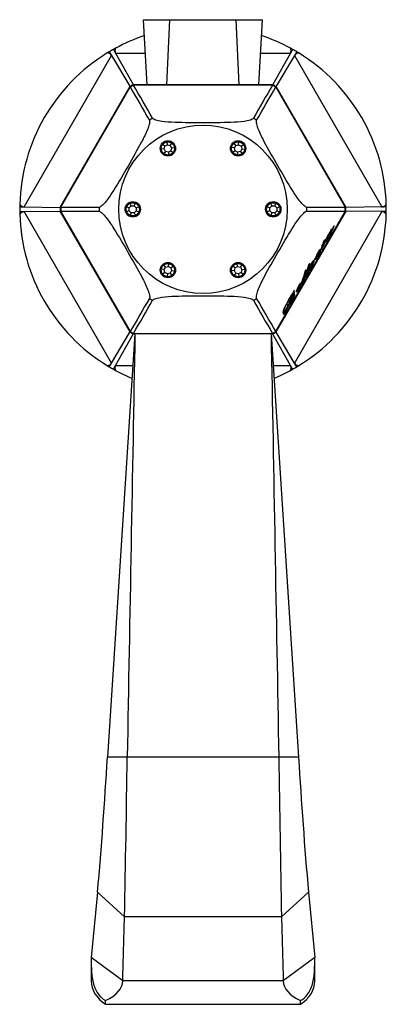
# Model space of a CAD drawing. Units: millimetres. Extents: x -534 to -9, y -10 to 358.
# Drawn here: x -424 to -372, y 11 to 152 of the extents above; entities that cross this region are included whole.
import ezdxf

# ---------------------------------------------------------------- set-up
doc = ezdxf.new("R2010")
doc.units = ezdxf.units.MM
for name, color, linetype in [('146004', 7, 'Continuous'), ('146011', 7, 'Continuous'), ('146013', 7, 'Continuous'), ('182009', 7, 'Continuous'), ('835001', 7, 'Continuous'), ('990332', 7, 'Continuous'), ('Default', 7, 'Continuous')]:
    doc.layers.add(name, color=color, linetype=linetype)

# ---------------------------------------------------------------- blocks, each defined once
blk = doc.blocks.new('SE2')
at = {"layer": '146004', "color": 7, "linetype": 'Continuous'}
for p, q in [((-407.92, 106.55), (-411.85, 45.93)), ((-388.42, 106.55), (-407.92, 106.55)), ((-388.42, 106.55), (-384.49, 45.93)), ((-409.02, 45.93), (-411.85, 45.93)), ((-387.32, 45.93), (-409.02, 45.93)), ((-384.49, 45.93), (-387.32, 45.93)), ((-413.26, 26.61), (-414.17, 17.24)), ((-409.42, 23.1), (-413.26, 26.61)), ((-383.08, 26.61), (-386.93, 23.1)), ((-383.08, 26.61), (-382.17, 17.24)), ((-386.93, 23.1), (-409.42, 23.1)), ((-409.67, 13.9), (-414.17, 17.24)), ((-414.17, 17.24), (-414.17, 13.9)), ((-382.17, 17.24), (-386.67, 13.9)), ((-382.17, 13.9), (-382.17, 17.24)), ((-386.67, 13.9), (-409.67, 13.9)), ((-412.14, 10.55), (-412.14, 11.08)), ((-412.14, 10.55), (-384.2, 10.55)), ((-384.2, 10.55), (-384.2, 11.08))]:
    blk.add_line(p, q, dxfattribs=at)
for centre, radius, start, end in [((-1108.41, 87.13), 697.77, 355.02444, 356.61527), ((-3649.69, 90.65), 3240.98, 358.80585, 359.20947), ((2853.35, 90.65), 3240.98, 180.79053, 181.19415), ((312.07, 87.13), 697.77, 183.38473, 184.97556), ((-3397.34, 100.98), 2988.94, 358.33039, 358.50693), ((2601, 100.98), 2988.94, 181.49307, 181.66961)]:
    blk.add_arc(centre, radius, start, end, dxfattribs=at)
for centre, major_axis, ratio, start_param, end_param in [((-408.17, 13.9), (6, 0), 0.743145, 3.141593, 3.989655), ((-418.16, 13.91), (8.49, 0), 0.473147, 5.500564, 6.281352), ((-378.19, 13.91), (-8.49, 0), 0.473147, 0.001834, 0.782621), ((-388.17, 13.9), (-6, 0), 0.743145, 2.293531, 3.141593)]:
    blk.add_ellipse(centre, major_axis=major_axis, ratio=ratio, start_param=start_param, end_param=end_param, dxfattribs=at)
for points, knots in [([(-407.92, 106.55), (-408.1, 96.45), (-408.29, 86.35), (-408.65, 66.14), (-408.85, 56.04), (-409.02, 45.93)], [0, 0, 0, 0, 0.5, 0.5, 1, 1, 1, 1]), ([(-388.42, 106.55), (-388.24, 96.45), (-388.05, 86.35), (-387.69, 66.14), (-387.49, 56.04), (-387.32, 45.93)], [0, 0, 0, 0, 0.5, 0.5, 1, 1, 1, 1]), ([(-414.17, 17.24), (-414.17, 17.03), (-414.17, 16.8), (-414.17, 16.29), (-414.17, 16.02), (-414.15, 15.45), (-414.13, 15.15), (-414.07, 14.53), (-414.03, 14.23), (-413.9, 13.62), (-413.82, 13.32), (-413.66, 12.9), (-413.6, 12.76), (-413.47, 12.5), (-413.39, 12.37), (-413.16, 12), (-412.99, 11.78), (-412.69, 11.48), (-412.58, 11.39), (-412.37, 11.22), (-412.26, 11.14), (-412.14, 11.08)], [0, 0, 0, 0, 0.125, 0.125, 0.25, 0.25, 0.375, 0.375, 0.5, 0.5, 0.625, 0.625, 0.6875, 0.6875, 0.75, 0.75, 0.875, 0.875, 0.9375, 0.9375, 1, 1, 1, 1]), ([(-384.2, 11.08), (-383.97, 11.21), (-383.75, 11.38), (-383.36, 11.78), (-383.18, 12), (-382.87, 12.49), (-382.74, 12.76), (-382.53, 13.32), (-382.44, 13.61), (-382.31, 14.22), (-382.27, 14.53), (-382.21, 15.14), (-382.19, 15.44), (-382.18, 16.02), (-382.17, 16.29), (-382.17, 16.8), (-382.17, 17.03), (-382.17, 17.24)], [0, 0, 0, 0, 0.125, 0.125, 0.25, 0.25, 0.375, 0.375, 0.5, 0.5, 0.625, 0.625, 0.75, 0.75, 0.875, 0.875, 1, 1, 1, 1])]:
    blk.add_open_spline(points, degree=3, knots=knots, dxfattribs=at)
at = {"layer": '146011', "color": 7, "linetype": 'Continuous'}
for p, q in [((-406.67, 151.55), (-402.92, 151.55)), ((-406.15, 142.24), (-406.67, 151.55)), ((-403.36, 142.24), (-402.92, 151.55)), ((-402.92, 151.55), (-393.42, 151.55)), ((-393.42, 151.55), (-389.67, 151.55)), ((-392.98, 142.24), (-393.42, 151.55)), ((-390.19, 142.24), (-389.67, 151.55))]:
    blk.add_line(p, q, dxfattribs=at)
at = {"layer": '146013', "color": 7, "linetype": 'Continuous'}
for p, q in [((-401.47, 106.56), (-401.47, 106.55)), ((-394.87, 106.55), (-394.87, 106.56))]:
    blk.add_line(p, q, dxfattribs=at)
at = {"layer": '182009', "color": 7, "linetype": 'Continuous'}
for p, q in [((-411.59, 146.97), (-411.26, 146.42)), ((-411, 147.3), (-410.69, 146.75)), ((-410.69, 146.75), (-408.18, 142.27)), ((-410.69, 146.75), (-406.4, 146.75)), ((-389.94, 146.75), (-385.65, 146.75)), ((-385.65, 146.75), (-388.16, 142.27)), ((-385.34, 147.3), (-385.65, 146.75)), ((-384.75, 146.97), (-385.08, 146.42)), ((-423.79, 124.73), (-411.26, 146.42)), ((-411.26, 146.42), (-408.64, 142.01)), ((-385.08, 146.42), (-387.7, 142.01)), ((-385.08, 146.42), (-372.56, 124.73)), ((-418.62, 124.67), (-408.62, 141.98)), ((-408.62, 141.98), (-418.62, 124.67)), ((-408.59, 141.93), (-418.56, 124.67)), ((-408.17, 142.24), (-408.62, 141.98)), ((-408.62, 141.98), (-408.62, 141.98)), ((-408.62, 141.98), (-408.59, 141.93)), ((-408.59, 141.92), (-408.59, 141.93)), ((-408.17, 142.24), (-408.17, 142.24)), ((-408.17, 142.24), (-388.18, 142.24)), ((-408.17, 142.24), (-408.13, 142.19)), ((-388.18, 142.24), (-408.16, 142.24)), ((-408.13, 142.19), (-408.13, 142.18)), ((-388.21, 142.19), (-408.13, 142.19)), ((-388.18, 142.24), (-388.21, 142.19)), ((-388.21, 142.18), (-388.21, 142.19)), ((-388.18, 142.24), (-388.17, 142.24)), ((-387.72, 141.98), (-388.17, 142.24)), ((-387.72, 141.98), (-387.75, 141.93)), ((-387.75, 141.93), (-387.75, 141.92)), ((-377.78, 124.67), (-387.75, 141.93)), ((-387.72, 141.98), (-387.72, 141.98)), ((-387.72, 141.98), (-377.72, 124.67)), ((-405.85, 137.16), (-405.85, 137.16)), ((-405.38, 137.43), (-405.38, 137.43)), ((-390.96, 137.43), (-390.96, 137.43)), ((-390.49, 137.16), (-390.49, 137.16)), ((-424.42, 124.74), (-423.79, 124.73)), ((-423.79, 124.73), (-418.65, 124.67)), ((-423.79, 124.07), (-418.65, 124.14)), ((-418.62, 124.67), (-418.62, 124.67)), ((-418.56, 124.67), (-418.62, 124.67)), ((-418.62, 124.67), (-418.62, 124.14)), ((-418.62, 124.14), (-418.62, 124.14)), ((-408.62, 106.83), (-418.62, 124.14)), ((-418.56, 124.14), (-418.62, 124.14)), ((-418.62, 124.14), (-408.62, 106.83)), ((-418.56, 124.67), (-418.55, 124.67)), ((-418.55, 124.14), (-418.56, 124.14)), ((-418.56, 124.14), (-408.59, 106.88)), ((-413.06, 124.67), (-413.06, 124.67)), ((-413.06, 124.12), (-413.06, 124.12)), ((-387.75, 106.88), (-377.78, 124.14)), ((-377.72, 124.14), (-387.72, 106.83)), ((-387.72, 106.83), (-377.72, 124.14)), ((-383.28, 124.67), (-383.28, 124.67)), ((-383.28, 124.13), (-383.28, 124.13)), ((-377.79, 124.67), (-377.78, 124.67)), ((-377.78, 124.14), (-377.79, 124.14)), ((-377.72, 124.67), (-377.78, 124.67)), ((-377.72, 124.14), (-377.78, 124.14)), ((-377.72, 124.67), (-377.72, 124.67)), ((-377.72, 124.14), (-377.72, 124.14)), ((-372.56, 124.73), (-377.69, 124.67)), ((-372.56, 124.07), (-377.69, 124.14)), ((-371.92, 124.74), (-372.56, 124.73)), ((-424.42, 124.07), (-423.79, 124.07)), ((-411.26, 102.38), (-423.79, 124.07)), ((-372.56, 124.07), (-385.08, 102.38)), ((-371.92, 124.07), (-372.56, 124.07)), ((-379.91, 121.21), (-379.87, 121.36)), ((-379.87, 121.36), (-379.73, 121.61)), ((-379.43, 122.03), (-379.41, 122.05)), ((-380.93, 119.69), (-380.79, 119.92)), ((-380.61, 120.06), (-380.91, 119.54)), ((-380.9, 119.58), (-380.61, 120.09)), ((-380.79, 119.92), (-380.9, 119.58)), ((-380.61, 120.06), (-380.62, 120.07)), ((-380.61, 120.09), (-380.61, 120.06)), ((-380.55, 120.04), (-380.46, 119.99)), ((-380.08, 120.69), (-380.08, 120.68)), ((-380.07, 120.82), (-379.99, 120.77)), ((-379.92, 121.21), (-379.91, 121.21)), ((-381.15, 118.73), (-381.24, 118.78)), ((-381.22, 118.85), (-381.13, 118.8)), ((-381.16, 119.13), (-381.03, 119.35)), ((-381.04, 119.31), (-381.16, 119.11)), ((-381.16, 119.11), (-381.16, 119.13)), ((-381.04, 119.31), (-381.05, 119.32)), ((-381.03, 119.35), (-380.93, 119.69)), ((-380.91, 119.54), (-380.96, 119.57)), ((-380.9, 119.58), (-380.95, 119.6)), ((-382.28, 117.05), (-382.31, 117.07)), ((-382.27, 117.06), (-382.3, 117.08)), ((-382.27, 117.06), (-382.28, 117.05)), ((-381.87, 117.78), (-381.85, 117.81)), ((-381.75, 117.9), (-381.84, 117.95)), ((-381.66, 117.96), (-381.75, 118.01)), ((-381.71, 117.76), (-381.7, 117.76)), ((-383.55, 115.47), (-383.39, 115.75)), ((-383.04, 116.36), (-382.88, 116.63)), ((-382.96, 115.85), (-382.88, 115.8)), ((-383.53, 114.83), (-383.44, 114.78)), ((-385.09, 112.84), (-385.08, 112.84)), ((-384.04, 113.94), (-383.96, 113.89)), ((-405.84, 111.64), (-405.84, 111.64)), ((-390.49, 111.64), (-390.49, 111.65)), ((-385.56, 111.5), (-385.57, 111.5)), ((-385.43, 111.74), (-385.43, 111.74)), ((-385.37, 112.24), (-385.4, 112.26)), ((-385.24, 112.34), (-385.33, 112.4)), ((-385.18, 112.01), (-385.27, 112.06)), ((-384.74, 112.79), (-384.65, 112.74)), ((-405.38, 111.37), (-405.38, 111.37)), ((-390.96, 111.37), (-390.96, 111.37)), ((-386.08, 110.75), (-386.05, 110.79)), ((-386.03, 110.74), (-386.07, 110.76)), ((-386.71, 109.69), (-386.63, 109.64)), ((-411.26, 102.38), (-408.64, 106.79)), ((-410.69, 102.05), (-408.18, 106.53)), ((-408.59, 106.88), (-408.62, 106.83)), ((-408.62, 106.83), (-408.62, 106.83)), ((-408.62, 106.83), (-408.17, 106.56)), ((-408.59, 106.88), (-408.59, 106.89)), ((-408.13, 106.61), (-408.17, 106.56)), ((-408.17, 106.56), (-408.17, 106.56)), ((-388.18, 106.56), (-408.17, 106.56)), ((-408.13, 106.62), (-408.13, 106.61)), ((-408.13, 106.61), (-388.21, 106.61)), ((-388.21, 106.61), (-388.21, 106.62)), ((-388.21, 106.61), (-388.18, 106.56)), ((-388.17, 106.56), (-388.18, 106.56)), ((-388.17, 106.56), (-387.72, 106.83)), ((-385.65, 102.05), (-388.16, 106.53)), ((-387.75, 106.89), (-387.75, 106.88)), ((-387.75, 106.88), (-387.72, 106.83)), ((-387.72, 106.83), (-387.72, 106.83)), ((-385.08, 102.38), (-387.7, 106.79)), ((-411.59, 101.84), (-411.26, 102.38)), ((-411, 101.5), (-410.69, 102.05)), ((-410.69, 102.05), (-408.21, 102.05)), ((-388.13, 102.05), (-385.65, 102.05)), ((-385.34, 101.5), (-385.65, 102.05)), ((-384.75, 101.84), (-385.08, 102.38))]:
    blk.add_line(p, q, dxfattribs=at)
for centre, radius in [((-398.17, 124.4), 12.06), ((-403.2, 133.12), 1.1), ((-393.14, 133.12), 1.1), ((-408.23, 124.4), 1.1), ((-388.11, 124.4), 1.1), ((-403.2, 115.69), 1.1), ((-393.14, 115.69), 1.1)]:
    blk.add_circle(centre, radius, dxfattribs=at)
for centre, radius, start, end in [((-398.17, 124.4), 26.25, 108.6277, 118.5107), ((-398.17, 124.4), 26.25, 61.4893, 71.3743), ((-398.17, 124.4), 26.25, 121.4893, 178.5107), ((-398.17, 124.4), 26.25, 120.7365, 121.4893), ((-411.96, 145.95), 0.845, 34.2865, 84.5825), ((-398.17, 124.4), 26.25, 119.2635, 120.7365), ((-398.17, 124.4), 26.25, 118.5107, 119.2635), ((-409.93, 147.12), 0.846, 155.4433, 205.6878), ((-386.41, 147.12), 0.845, 334.2865, 24.5825), ((-398.17, 124.4), 26.25, 60.7365, 61.4893), ((-398.17, 124.4), 26.25, 59.2635, 60.7365), ((-384.38, 145.94), 0.846, 95.4433, 145.6878), ((-398.17, 124.4), 26.25, 58.5107, 59.2635), ((-398.17, 124.4), 26.25, 1.4893, 58.5107), ((-398.17, 124.4), 20.45, 119.2635, 120.7365), ((-398.25, 124.54), 20.22, 119.2508, 120.7492), ((-223.95, 245.16), 211.54, 209.2127, 210.699), ((-589.86, 33.9), 211.54, 29.301, 30.7873), ((-206.48, 33.9), 211.54, 149.2127, 150.699), ((-565.36, 240.98), 203.36, 329.3025, 330.8487), ((-398.09, 124.54), 20.22, 59.2501, 60.7493), ((-398.17, 124.4), 20.45, 59.2635, 60.7365), ((-398.17, 124.4), 14.89, 118.953, 121.0474), ((-398.17, 124.4), 14.89, 58.9414, 61.047), ((-398.17, 124.4), 26.25, 178.5107, 179.2635), ((-398.17, 124.4), 26.25, 179.2635, 180.7365), ((-423.72, 125.58), 0.846, 215.4433, 265.6878), ((-398.17, 124.4), 20.45, 179.2635, 180.7365), ((-415.64, -86.86), 211.54, 89.301, 90.7873), ((-398.34, 124.4), 20.2, 179.2504, 180.7512), ((-415.35, 312.87), 188.76, 269.0286, 270.6945), ((-398.17, 124.4), 14.89, 178.9526, 181.0833), ((-380.59, -95.73), 220.41, 89.274, 90.7006), ((-398.17, 124.4), 14.89, 358.9534, 1.0346), ((-380.7, 335.66), 211.54, 269.301, 270.7873), ((-398.02, 124.4), 20.23, 359.2509, 0.7486), ((-398.17, 124.4), 20.45, 359.2635, 0.7365), ((-372.62, 125.57), 0.845, 274.2865, 324.5825), ((-398.17, 124.4), 26.25, 0.7365, 1.4893), ((-398.17, 124.4), 26.25, 359.2635, 0.7365), ((-398.17, 124.4), 26.25, 180.7365, 181.4893), ((-423.72, 123.23), 0.845, 94.2865, 144.5825), ((-398.17, 124.4), 26.25, 181.4893, 238.5107), ((-398.17, 124.4), 26.25, 301.4893, 358.5107), ((-372.62, 123.23), 0.846, 35.4433, 85.6878), ((-398.17, 124.4), 26.25, 358.5107, 359.2635), ((-385.7, 121.69), 5.42, 326.9187, 340.3419), ((-386.22, 121.94), 5.99, 328.9196, 340.5022), ((-389.32, 122.01), 8.72, 330.872, 338.5395), ((-425.11, 133.13), 46.18, 341.9491, 342.5968), ((-384.53, 118.82), 2.86, 322.0955, 339.3625), ((-415.94, 125.61), 34.18, 341.7766, 344.3041), ((-416.35, 124.68), 34.07, 341.8434, 344.3213), ((-376.32, 108.05), 9.99, 151.3804, 154.9571), ((-378.97, 109.45), 6.99, 151.0609, 155.616), ((-198.96, -11.21), 240.6, 149.2964, 150.6032), ((-398.17, 124.4), 14.89, 238.9885, 241.047), ((-398.17, 124.4), 14.89, 298.953, 301.0466), ((-572.39, 3.64), 211.54, 29.2127, 30.699), ((-392.62, 113.6), 7.38, 324.063, 349.4178), ((-589.86, 214.9), 211.54, 329.2127, 330.699), ((-206.48, 214.9), 211.54, 209.301, 210.7873), ((-384.79, 110.47), 1.05, 143.2222, 150.0686), ((-398.17, 124.4), 20.45, 239.2635, 240.7365), ((-398.24, 124.28), 20.24, 239.2526, 240.7489), ((-398.09, 124.27), 20.22, 299.2508, 300.7492), ((-398.17, 124.4), 20.45, 299.2635, 300.7365), ((-411.96, 102.86), 0.846, 275.4433, 325.6878), ((-398.17, 124.4), 26.25, 238.5107, 239.2635), ((-398.17, 124.4), 26.25, 239.2635, 240.7365), ((-409.93, 101.69), 0.845, 154.2865, 204.5825), ((-386.41, 101.69), 0.846, 335.4433, 25.6878), ((-398.17, 124.4), 26.25, 299.2635, 300.7365), ((-384.38, 102.86), 0.845, 214.2865, 264.5825), ((-398.17, 124.4), 26.25, 300.7365, 301.4893), ((-398.17, 124.4), 26.25, 240.7365, 241.4893), ((-398.17, 124.4), 26.25, 241.4893, 247.2127), ((-398.17, 124.4), 26.25, 292.8167, 298.5107), ((-398.17, 124.4), 26.25, 298.5107, 299.2635)]:
    blk.add_arc(centre, radius, start, end, dxfattribs=at)
for points, knots in [([(-405.85, 137.16), (-405.79, 137.06), (-405.8, 136.86), (-405.91, 136.38), (-406.01, 136.1), (-406.36, 135.24), (-406.65, 134.64), (-407.58, 132.89), (-408.24, 131.74), (-409.57, 129.44), (-410.24, 128.28), (-411.3, 126.6), (-411.66, 126.06), (-412.23, 125.33), (-412.42, 125.11), (-412.78, 124.78), (-412.94, 124.67), (-413.06, 124.67)], [0, 0, 0, 0, 0.0625, 0.0625, 0.125, 0.125, 0.25, 0.25, 0.5, 0.5, 0.75, 0.75, 0.875, 0.875, 0.9375, 0.9375, 1, 1, 1, 1]), ([(-390.96, 137.43), (-391.02, 137.33), (-391.19, 137.24), (-391.67, 137.09), (-391.96, 137.04), (-392.88, 136.91), (-393.54, 136.87), (-395.53, 136.79), (-396.86, 136.79), (-399.51, 136.79), (-400.85, 136.79), (-402.83, 136.87), (-403.48, 136.91), (-404.39, 137.04), (-404.68, 137.1), (-405.15, 137.24), (-405.33, 137.33), (-405.38, 137.43)], [0, 0, 0, 0, 0.0625, 0.0625, 0.125, 0.125, 0.25, 0.25, 0.5, 0.5, 0.75, 0.75, 0.875, 0.875, 0.9375, 0.9375, 1, 1, 1, 1]), ([(-383.28, 124.67), (-383.4, 124.67), (-383.56, 124.77), (-383.93, 125.12), (-384.12, 125.34), (-384.69, 126.07), (-385.06, 126.63), (-386.12, 128.3), (-386.78, 129.46), (-388.11, 131.76), (-388.78, 132.91), (-389.7, 134.67), (-389.99, 135.26), (-390.33, 136.11), (-390.43, 136.39), (-390.54, 136.86), (-390.55, 137.06), (-390.49, 137.16)], [0, 0, 0, 0, 0.0625, 0.0625, 0.125, 0.125, 0.25, 0.25, 0.5, 0.5, 0.75, 0.75, 0.875, 0.875, 0.9375, 0.9375, 1, 1, 1, 1]), ([(-413.06, 124.12), (-412.94, 124.13), (-412.78, 124.02), (-412.41, 123.68), (-412.22, 123.45), (-411.65, 122.72), (-411.28, 122.17), (-410.22, 120.49), (-409.55, 119.34), (-408.22, 117.04), (-407.55, 115.88), (-406.63, 114.13), (-406.34, 113.54), (-406, 112.69), (-405.9, 112.41), (-405.79, 111.94), (-405.78, 111.74), (-405.84, 111.64)], [0, 0, 0, 0, 0.0625, 0.0625, 0.125, 0.125, 0.25, 0.25, 0.5, 0.5, 0.75, 0.75, 0.875, 0.875, 0.9375, 0.9375, 1, 1, 1, 1]), ([(-390.49, 111.65), (-390.55, 111.74), (-390.54, 111.94), (-390.43, 112.43), (-390.33, 112.71), (-389.99, 113.57), (-389.69, 114.16), (-388.77, 115.92), (-388.1, 117.07), (-386.77, 119.37), (-386.1, 120.53), (-385.05, 122.2), (-384.68, 122.75), (-384.12, 123.47), (-383.92, 123.69), (-383.57, 124.03), (-383.4, 124.14), (-383.28, 124.13)], [0, 0, 0, 0, 0.0625, 0.0625, 0.125, 0.125, 0.25, 0.25, 0.5, 0.5, 0.75, 0.75, 0.875, 0.875, 0.9375, 0.9375, 1, 1, 1, 1]), ([(-379.41, 122.05), (-379.45, 121.93), (-379.5, 121.8), (-379.55, 121.65), (-379.6, 121.53), (-379.65, 121.4), (-379.71, 121.26), (-379.74, 121.2), (-379.76, 121.15), (-379.79, 121.09), (-379.82, 121.03), (-379.85, 120.97), (-379.88, 120.9), (-379.9, 120.87), (-379.92, 120.83), (-379.94, 120.79), (-379.97, 120.76), (-379.99, 120.72), (-380.01, 120.69), (-380.02, 120.68), (-380.03, 120.66), (-380.04, 120.65), (-380.05, 120.64), (-380.05, 120.63), (-380.06, 120.62), (-380.07, 120.62), (-380.07, 120.62), (-380.07, 120.61), (-380.08, 120.61), (-380.08, 120.62), (-380.09, 120.63), (-380.09, 120.64), (-380.09, 120.66), (-380.08, 120.69)], [0, 0, 0, 0, 0.288221, 0.288221, 0.288221, 0.527931, 0.527931, 0.527931, 0.616961, 0.616961, 0.616961, 0.707333, 0.707333, 0.707333, 0.755689, 0.755689, 0.755689, 0.804273, 0.804273, 0.804273, 0.828101, 0.828101, 0.828101, 0.852121, 0.852121, 0.852121, 0.87434, 0.87434, 0.87434, 0.926305, 0.926305, 0.926305, 1, 1, 1, 1]), ([(-379.73, 121.61), (-379.81, 121.37), (-379.89, 121.13), (-379.95, 120.92), (-379.97, 120.87), (-379.99, 120.82), (-379.99, 120.79), (-379.99, 120.78), (-379.99, 120.77), (-379.99, 120.77), (-379.99, 120.77), (-379.98, 120.77), (-379.98, 120.77), (-379.98, 120.77), (-379.97, 120.77), (-379.97, 120.78), (-379.97, 120.78), (-379.96, 120.79), (-379.96, 120.79), (-379.95, 120.8), (-379.95, 120.81), (-379.94, 120.81), (-379.93, 120.83), (-379.93, 120.84), (-379.92, 120.85), (-379.91, 120.87), (-379.9, 120.89), (-379.88, 120.91), (-379.86, 120.97), (-379.83, 121.01), (-379.81, 121.06), (-379.79, 121.11), (-379.76, 121.17), (-379.74, 121.21), (-379.66, 121.41), (-379.58, 121.59), (-379.52, 121.75), (-379.49, 121.85), (-379.46, 121.94), (-379.43, 122.03)], [0, 0, 0, 0, 0.347401, 0.347401, 0.347401, 0.434723, 0.434723, 0.434723, 0.456085, 0.456085, 0.456085, 0.472278, 0.472278, 0.472278, 0.481411, 0.481411, 0.481411, 0.490697, 0.490697, 0.490697, 0.498519, 0.498519, 0.498519, 0.510877, 0.510877, 0.510877, 0.529754, 0.529754, 0.529754, 0.579225, 0.579225, 0.579225, 0.634884, 0.634884, 0.634884, 0.859324, 0.859324, 0.859324, 1, 1, 1, 1]), ([(-380.08, 120.68), (-380.12, 120.59), (-380.17, 120.48), (-380.26, 120.27), (-380.32, 120.14), (-380.43, 119.95), (-380.48, 119.88), (-380.54, 119.79), (-380.57, 119.77), (-380.61, 119.75), (-380.6, 119.8), (-380.59, 119.86)], [0, 0, 0, 0, 0.25, 0.25, 0.5, 0.5, 0.625, 0.625, 0.75, 0.75, 1, 1, 1, 1]), ([(-380.57, 119.94), (-380.55, 120.01), (-380.51, 120.1), (-380.43, 120.31), (-380.38, 120.43), (-380.3, 120.61), (-380.26, 120.68), (-380.21, 120.78), (-380.19, 120.81), (-380.15, 120.88), (-380.13, 120.92), (-380.07, 121.02), (-380.03, 121.09), (-379.96, 121.18), (-379.93, 121.2), (-379.92, 121.21)], [0, 0, 0, 0, 0.25, 0.25, 0.5, 0.5, 0.625, 0.625, 0.6875, 0.6875, 0.75, 0.75, 0.875, 0.875, 1, 1, 1, 1]), ([(-379.99, 121.08), (-379.99, 121.09), (-380, 121.09), (-380.01, 121.08), (-380.01, 121.08), (-380.02, 121.07), (-380.03, 121.07), (-380.03, 121.06), (-380.04, 121.05), (-380.05, 121.03), (-380.06, 121.02), (-380.07, 121.01), (-380.08, 120.99), (-380.09, 120.97), (-380.1, 120.95), (-380.12, 120.93), (-380.14, 120.9), (-380.16, 120.86), (-380.17, 120.83), (-380.2, 120.77), (-380.23, 120.72), (-380.25, 120.67), (-380.31, 120.54), (-380.36, 120.42), (-380.39, 120.32), (-380.43, 120.22), (-380.46, 120.13), (-380.47, 120.06), (-380.47, 120.02), (-380.47, 120), (-380.46, 119.99)], [0.4929182, 0.4929182, 0.4929182, 0.4929182, 0.5175246, 0.5175246, 0.5175246, 0.5327347, 0.5327347, 0.5327347, 0.5481985, 0.5481985, 0.5481985, 0.5617722, 0.5617722, 0.5617722, 0.5789326, 0.5789326, 0.5789326, 0.6086966, 0.6086966, 0.6086966, 0.6564333, 0.6564333, 0.6564333, 0.7847572, 0.7847572, 0.7847572, 0.9186011, 0.9186011, 0.9186011, 1, 1, 1, 1]), ([(-381.22, 118.76), (-381.29, 118.58), (-381.37, 118.39), (-381.54, 118.05), (-381.6, 117.93), (-381.74, 117.69), (-381.81, 117.57), (-381.95, 117.34), (-382.02, 117.24), (-382.1, 117.18), (-382.11, 117.2), (-382.05, 117.34), (-382.02, 117.4), (-381.95, 117.52), (-381.91, 117.58), (-381.88, 117.59), (-381.88, 117.57), (-381.95, 117.45), (-381.99, 117.38), (-382.01, 117.37)], [0, 0, 0, 0, 0.25, 0.25, 0.375, 0.375, 0.5, 0.5, 0.625, 0.625, 0.75, 0.75, 0.8125, 0.8125, 0.875, 0.875, 0.9375, 0.9375, 1, 1, 1, 1]), ([(-381.75, 117.9), (-381.78, 117.87), (-381.82, 117.84), (-381.83, 117.83), (-381.84, 117.83), (-381.85, 117.84), (-381.85, 117.85), (-381.85, 117.86), (-381.85, 117.88), (-381.84, 117.9), (-381.83, 117.93), (-381.82, 117.95), (-381.81, 117.99), (-381.79, 118.03), (-381.77, 118.08), (-381.74, 118.13), (-381.71, 118.18), (-381.69, 118.23), (-381.66, 118.28), (-381.62, 118.34), (-381.59, 118.4), (-381.55, 118.46), (-381.53, 118.49), (-381.51, 118.51), (-381.5, 118.54), (-381.48, 118.57), (-381.46, 118.59), (-381.45, 118.61), (-381.43, 118.62), (-381.42, 118.63), (-381.41, 118.64), (-381.41, 118.64), (-381.4, 118.64), (-381.4, 118.64), (-381.4, 118.63), (-381.4, 118.63), (-381.4, 118.62), (-381.4, 118.61), (-381.41, 118.59), (-381.41, 118.58), (-381.42, 118.56), (-381.43, 118.54), (-381.44, 118.51), (-381.45, 118.49), (-381.47, 118.46), (-381.48, 118.44), (-381.49, 118.42), (-381.5, 118.4), (-381.52, 118.38)], [0, 0, 0, 0, 0.149508, 0.149508, 0.149508, 0.221194, 0.221194, 0.221194, 0.293907, 0.293907, 0.293907, 0.356289, 0.356289, 0.356289, 0.440617, 0.440617, 0.440617, 0.524879, 0.524879, 0.524879, 0.622434, 0.622434, 0.622434, 0.67483, 0.67483, 0.67483, 0.727805, 0.727805, 0.727805, 0.775927, 0.775927, 0.775927, 0.81625, 0.81625, 0.81625, 0.849067, 0.849067, 0.849067, 0.882042, 0.882042, 0.882042, 0.924397, 0.924397, 0.924397, 0.967394, 0.967394, 0.967394, 1, 1, 1, 1]), ([(-381.52, 118.38), (-381.5, 118.43), (-381.5, 118.47), (-381.54, 118.45), (-381.61, 118.35), (-381.72, 118.16), (-381.76, 118.07), (-381.76, 118), (-381.73, 118.02), (-381.64, 118.11), (-381.55, 118.2), (-381.53, 118.13), (-381.6, 117.95), (-381.71, 117.76)], [0, 0, 0, 0, 0.125, 0.125, 0.25, 0.25, 0.375, 0.375, 0.5, 0.5, 0.75, 0.75, 1, 1, 1, 1]), ([(-381.15, 118.73), (-381.18, 118.7), (-381.19, 118.67), (-381.22, 118.65), (-381.23, 118.65), (-381.24, 118.67), (-381.23, 118.68), (-381.23, 118.72), (-381.22, 118.74), (-381.22, 118.76)], [0, 0, 0, 0, 0.25, 0.25, 0.5, 0.5, 0.75, 0.75, 1, 1, 1, 1]), ([(-380.91, 119.54), (-380.95, 119.41), (-381, 119.27), (-381.04, 119.13), (-381.06, 119.06), (-381.09, 118.99), (-381.11, 118.92), (-381.11, 118.9), (-381.12, 118.88), (-381.12, 118.86), (-381.13, 118.84), (-381.13, 118.82), (-381.13, 118.81), (-381.13, 118.8), (-381.13, 118.8), (-381.13, 118.8), (-381.13, 118.8), (-381.12, 118.8), (-381.12, 118.8), (-381.12, 118.8), (-381.11, 118.81), (-381.11, 118.81), (-381.1, 118.82), (-381.1, 118.83), (-381.09, 118.84), (-381.09, 118.84), (-381.09, 118.84), (-381.09, 118.84)], [0, 0, 0, 0, 0.477482, 0.477482, 0.477482, 0.715476, 0.715476, 0.715476, 0.795702, 0.795702, 0.795702, 0.879903, 0.879903, 0.879903, 0.918894, 0.918894, 0.918894, 0.951199, 0.951199, 0.951199, 0.972639, 0.972639, 0.972639, 0.994173, 0.994173, 0.994173, 1, 1, 1, 1]), ([(-382.28, 117.05), (-382.29, 116.92), (-382.4, 116.64), (-382.65, 116.12), (-382.76, 115.9), (-382.98, 115.58), (-383.02, 115.58), (-383.01, 115.65)], [0, 0, 0, 0, 0.5, 0.5, 0.75, 0.75, 1, 1, 1, 1]), ([(-382.99, 115.73), (-382.96, 115.85), (-382.9, 116.01), (-382.73, 116.39), (-382.62, 116.62), (-382.42, 116.96), (-382.35, 117.05), (-382.3, 117.08), (-382.29, 117.08), (-382.26, 117.1), (-382.23, 117.13), (-382.14, 117.25), (-382.06, 117.38), (-381.95, 117.6), (-381.9, 117.7), (-381.87, 117.78)], [0, 0, 0, 0, 0.25, 0.25, 0.5, 0.5, 0.625, 0.625, 0.6875, 0.6875, 0.75, 0.75, 0.875, 0.875, 1, 1, 1, 1]), ([(-382.01, 117.37), (-382.01, 117.36), (-382.02, 117.34), (-382.03, 117.33), (-382.03, 117.32), (-382.03, 117.31), (-382.03, 117.3), (-382.03, 117.29), (-382.03, 117.29), (-382.03, 117.29), (-382.02, 117.28), (-382.02, 117.29), (-382.01, 117.29), (-382, 117.3), (-381.98, 117.32), (-381.97, 117.34)], [0, 0, 0, 0, 0.0329745, 0.0329745, 0.0329745, 0.0665103, 0.0665103, 0.0665103, 0.1194003, 0.1194003, 0.1194003, 0.1767394, 0.1767394, 0.1767394, 0.2361667, 0.2361667, 0.2361667, 0.2361667]), ([(-381.81, 117.97), (-381.79, 117.99), (-381.77, 118.01), (-381.76, 118.01), (-381.75, 118.01), (-381.75, 118.01), (-381.75, 118.01)], [0.0452681, 0.0452681, 0.0452681, 0.0452681, 0.1654348, 0.1654348, 0.1654348, 0.2113322, 0.2113322, 0.2113322, 0.2113322]), ([(-381.81, 117.57), (-381.8, 117.59), (-381.79, 117.61), (-381.78, 117.63), (-381.76, 117.66), (-381.74, 117.7), (-381.73, 117.73), (-381.71, 117.76), (-381.7, 117.79), (-381.69, 117.82), (-381.67, 117.85), (-381.66, 117.87), (-381.66, 117.89), (-381.65, 117.92), (-381.65, 117.93), (-381.65, 117.94)], [0.4070613, 0.4070613, 0.4070613, 0.4070613, 0.4436997, 0.4436997, 0.4436997, 0.5068637, 0.5068637, 0.5068637, 0.5705888, 0.5705888, 0.5705888, 0.6471982, 0.6471982, 0.6471982, 0.7260004, 0.7260004, 0.7260004, 0.7260004]), ([(-381.66, 117.96), (-381.66, 117.96), (-381.66, 117.96), (-381.67, 117.96), (-381.68, 117.96), (-381.72, 117.93), (-381.75, 117.9)], [0.787872, 0.787872, 0.787872, 0.787872, 0.8177076, 0.8177076, 0.8177076, 1, 1, 1, 1]), ([(-383.39, 115.75), (-383.53, 115.28), (-383.67, 114.82), (-383.86, 114.26), (-383.89, 114.14), (-383.94, 113.98), (-383.96, 113.93), (-383.96, 113.89), (-383.96, 113.88), (-383.91, 113.94), (-383.88, 113.99), (-383.76, 114.22), (-383.69, 114.37), (-383.57, 114.66), (-383.52, 114.79), (-383.48, 114.92)], [0, 0, 0, 0, 0.5, 0.5, 0.625, 0.625, 0.6875, 0.6875, 0.71875, 0.71875, 0.75, 0.75, 0.875, 0.875, 1, 1, 1, 1]), ([(-383.01, 115.65), (-383.05, 115.55), (-383.09, 115.45), (-383.19, 115.22), (-383.24, 115.11), (-383.35, 114.9), (-383.39, 114.82), (-383.47, 114.69), (-383.52, 114.63), (-383.56, 114.62), (-383.54, 114.69), (-383.52, 114.77)], [0, 0, 0, 0, 0.25, 0.25, 0.5, 0.5, 0.625, 0.625, 0.75, 0.75, 1, 1, 1, 1]), ([(-382.88, 116.63), (-383.01, 116.19), (-383.15, 115.74), (-383.33, 115.18), (-383.37, 115.07), (-383.42, 114.91), (-383.43, 114.86), (-383.45, 114.8), (-383.45, 114.78), (-383.44, 114.77), (-383.42, 114.79), (-383.34, 114.93), (-383.29, 115.02), (-383.22, 115.18), (-383.19, 115.25), (-383.09, 115.47), (-383.04, 115.6), (-382.99, 115.73)], [0, 0, 0, 0, 0.5, 0.5, 0.625, 0.625, 0.6875, 0.6875, 0.71875, 0.71875, 0.75, 0.75, 0.8125, 0.8125, 0.875, 0.875, 1, 1, 1, 1]), ([(-382.99, 115.75), (-382.98, 115.76), (-382.97, 115.77), (-382.95, 115.8), (-382.94, 115.82), (-382.93, 115.83)], [0.22796379, 0.22796379, 0.22796379, 0.22796379, 0.25, 0.25, 0.27165542, 0.27165542, 0.27165542, 0.27165542]), ([(-382.42, 116.88), (-382.43, 116.89), (-382.45, 116.88), (-382.53, 116.76), (-382.58, 116.67), (-382.69, 116.45), (-382.73, 116.34), (-382.81, 116.13), (-382.84, 116.04), (-382.88, 115.88), (-382.89, 115.81), (-382.88, 115.8)], [0.5065845, 0.5065845, 0.5065845, 0.5065845, 0.5625, 0.5625, 0.625, 0.625, 0.75, 0.75, 0.875, 0.875, 1, 1, 1, 1]), ([(-383.52, 114.77), (-383.56, 114.67), (-383.61, 114.56), (-383.71, 114.33), (-383.76, 114.2), (-383.88, 113.99), (-383.92, 113.91), (-384, 113.79), (-384.02, 113.76), (-384.04, 113.74)], [0, 0, 0, 0, 0.25, 0.25, 0.5, 0.5, 0.625, 0.625, 0.7173242, 0.7173242, 0.7173242, 0.7173242]), ([(-384.02, 113.91), (-384.08, 113.76), (-384.15, 113.6), (-384.32, 113.24), (-384.42, 113.04), (-384.6, 112.73), (-384.67, 112.62), (-384.76, 112.5), (-384.78, 112.5), (-384.8, 112.56), (-384.77, 112.68), (-384.67, 112.95), (-384.6, 113.12), (-384.47, 113.4), (-384.42, 113.49), (-384.3, 113.7), (-384.22, 113.83), (-384.16, 113.89), (-384.18, 113.81), (-384.25, 113.64), (-384.3, 113.55), (-384.44, 113.27), (-384.54, 113.07), (-384.65, 112.86)], [0, 0, 0, 0, 0.125, 0.125, 0.25, 0.25, 0.3125, 0.3125, 0.375, 0.375, 0.5, 0.5, 0.625, 0.625, 0.6875, 0.6875, 0.75, 0.75, 0.8125, 0.8125, 0.875, 0.875, 1, 1, 1, 1]), ([(-384.65, 112.86), (-384.68, 112.77), (-384.68, 112.7), (-384.61, 112.76), (-384.59, 112.78), (-384.56, 112.83), (-384.55, 112.83), (-384.55, 112.84)], [0, 0, 0, 0, 0.25, 0.25, 0.3125, 0.3125, 0.3241145, 0.3241145, 0.3241145, 0.3241145]), ([(-384.28, 113.68), (-384.29, 113.69), (-384.31, 113.67), (-384.37, 113.58), (-384.39, 113.53), (-384.46, 113.39), (-384.49, 113.32), (-384.57, 113.11), (-384.62, 112.98), (-384.64, 112.89)], [0, 0, 0, 0, 0.125, 0.125, 0.25, 0.25, 0.5, 0.5, 1, 1, 1, 1]), ([(-384.64, 112.89), (-384.55, 113.05), (-384.47, 113.21), (-384.37, 113.43), (-384.34, 113.5), (-384.3, 113.59), (-384.29, 113.62), (-384.27, 113.67), (-384.27, 113.68), (-384.28, 113.68)], [0, 0, 0, 0, 0.5, 0.5, 0.75, 0.75, 0.875, 0.875, 1, 1, 1, 1]), ([(-405.38, 111.37), (-405.33, 111.47), (-405.15, 111.57), (-404.67, 111.71), (-404.38, 111.77), (-403.46, 111.9), (-402.8, 111.94), (-400.81, 112.02), (-399.49, 112.01), (-396.83, 112.01), (-395.49, 112.02), (-393.52, 111.94), (-392.86, 111.89), (-391.95, 111.77), (-391.66, 111.71), (-391.19, 111.57), (-391.02, 111.47), (-390.96, 111.37)], [0, 0, 0, 0, 0.0625, 0.0625, 0.125, 0.125, 0.25, 0.25, 0.5, 0.5, 0.75, 0.75, 0.875, 0.875, 0.9375, 0.9375, 1, 1, 1, 1]), ([(-386.05, 110.79), (-386, 110.8), (-385.97, 110.77), (-386.01, 110.6), (-386.03, 110.52), (-386.12, 110.32), (-386.19, 110.19), (-386.33, 109.94), (-386.41, 109.81), (-386.55, 109.62), (-386.6, 109.55), (-386.72, 109.46), (-386.73, 109.53), (-386.65, 109.9), (-386.47, 110.34), (-386.1, 111.06), (-385.96, 111.32), (-385.67, 111.82), (-385.52, 112.07), (-385.37, 112.28)], [0, 0, 0, 0, 0.125, 0.125, 0.1875, 0.1875, 0.25, 0.25, 0.3125, 0.3125, 0.375, 0.375, 0.5, 0.5, 0.75, 0.75, 0.875, 0.875, 1, 1, 1, 1]), ([(-385.41, 112.19), (-385.47, 112.12), (-385.54, 112), (-385.69, 111.78), (-385.75, 111.66), (-385.95, 111.31), (-386.08, 111.08), (-386.42, 110.41), (-386.6, 109.98), (-386.66, 109.67), (-386.65, 109.61), (-386.55, 109.67), (-386.51, 109.71), (-386.39, 109.85), (-386.32, 109.97), (-386.12, 110.32), (-386.04, 110.53), (-386, 110.74), (-386.03, 110.76), (-386.08, 110.75)], [0, 0, 0, 0, 0.0625, 0.0625, 0.125, 0.125, 0.25, 0.25, 0.5, 0.5, 0.625, 0.625, 0.6875, 0.6875, 0.75, 0.75, 0.875, 0.875, 1, 1, 1, 1]), ([(-386.54, 109.42), (-386.52, 109.43), (-386.46, 109.51), (-386.37, 109.67), (-386.32, 109.76), (-386.19, 110), (-386.11, 110.16), (-385.96, 110.52), (-385.91, 110.71), (-385.8, 111.08), (-385.75, 111.27), (-385.62, 111.67), (-385.54, 111.9), (-385.41, 112.19)], [0, 0, 0, 0, 0.0625, 0.0625, 0.125, 0.125, 0.25, 0.25, 0.5, 0.5, 0.75, 0.75, 1, 1, 1, 1]), ([(-385.43, 111.74), (-385.39, 111.81), (-385.35, 111.88), (-385.31, 111.94), (-385.27, 112), (-385.24, 112.05), (-385.21, 112.09), (-385.18, 112.13), (-385.16, 112.16), (-385.14, 112.18), (-385.11, 112.21), (-385.1, 112.22), (-385.08, 112.23), (-385.07, 112.24), (-385.06, 112.24), (-385.05, 112.23), (-385.04, 112.22), (-385.04, 112.19), (-385.05, 112.14), (-385.06, 112.09), (-385.08, 112.02), (-385.11, 111.95), (-385.15, 111.84), (-385.21, 111.72), (-385.27, 111.59), (-385.31, 111.51), (-385.36, 111.42), (-385.41, 111.33), (-385.46, 111.24), (-385.51, 111.15), (-385.57, 111.06), (-385.6, 111.01), (-385.64, 110.95), (-385.67, 110.9), (-385.69, 110.87), (-385.71, 110.84), (-385.73, 110.82), (-385.75, 110.8), (-385.76, 110.78), (-385.77, 110.77), (-385.78, 110.76), (-385.79, 110.76), (-385.8, 110.76), (-385.8, 110.76), (-385.8, 110.76), (-385.8, 110.77), (-385.8, 110.78), (-385.8, 110.8), (-385.79, 110.82), (-385.78, 110.84), (-385.77, 110.87), (-385.76, 110.89), (-385.75, 110.91), (-385.74, 110.94), (-385.72, 110.96), (-385.72, 110.97), (-385.71, 110.99), (-385.7, 111)], [0, 0, 0, 0, 0.0622, 0.0622, 0.0622, 0.115365, 0.115365, 0.115365, 0.157912, 0.157912, 0.157912, 0.200481, 0.200481, 0.200481, 0.257625, 0.257625, 0.257625, 0.356345, 0.356345, 0.356345, 0.450977, 0.450977, 0.450977, 0.577605, 0.577605, 0.577605, 0.658954, 0.658954, 0.658954, 0.740722, 0.740722, 0.740722, 0.793403, 0.793403, 0.793403, 0.828776, 0.828776, 0.828776, 0.856476, 0.856476, 0.856476, 0.884198, 0.884198, 0.884198, 0.91259, 0.91259, 0.91259, 0.942437, 0.942437, 0.942437, 0.967833, 0.967833, 0.967833, 0.989381, 0.989381, 0.989381, 1, 1, 1, 1]), ([(-385.6, 111.03), (-385.59, 111.05), (-385.57, 111.07), (-385.56, 111.09), (-385.54, 111.12), (-385.53, 111.14), (-385.51, 111.17), (-385.48, 111.23), (-385.44, 111.29), (-385.41, 111.35), (-385.38, 111.41), (-385.34, 111.47), (-385.32, 111.53), (-385.28, 111.59), (-385.26, 111.65), (-385.23, 111.71), (-385.21, 111.77), (-385.19, 111.83), (-385.18, 111.87), (-385.16, 111.93), (-385.16, 111.97), (-385.17, 111.99), (-385.18, 112.01), (-385.19, 112.02), (-385.21, 112.01), (-385.22, 112.01), (-385.23, 112), (-385.24, 111.98), (-385.26, 111.97), (-385.27, 111.95), (-385.29, 111.93), (-385.31, 111.91), (-385.33, 111.88), (-385.35, 111.85), (-385.38, 111.8), (-385.42, 111.74), (-385.46, 111.68), (-385.49, 111.62), (-385.53, 111.56), (-385.56, 111.5)], [0, 0, 0, 0, 0.034694, 0.034694, 0.034694, 0.069393, 0.069393, 0.069393, 0.144167, 0.144167, 0.144167, 0.223016, 0.223016, 0.223016, 0.314645, 0.314645, 0.314645, 0.433715, 0.433715, 0.433715, 0.590482, 0.590482, 0.590482, 0.695314, 0.695314, 0.695314, 0.750417, 0.750417, 0.750417, 0.795574, 0.795574, 0.795574, 0.840909, 0.840909, 0.840909, 0.920025, 0.920025, 0.920025, 1, 1, 1, 1]), ([(-385.57, 111.5), (-385.53, 111.57), (-385.49, 111.64), (-385.42, 111.77), (-385.39, 111.84), (-385.3, 112.03), (-385.26, 112.13), (-385.22, 112.29), (-385.22, 112.33), (-385.25, 112.35), (-385.26, 112.35), (-385.3, 112.32), (-385.33, 112.28), (-385.37, 112.24)], [0, 0, 0, 0, 0.125, 0.125, 0.25, 0.25, 0.5, 0.5, 0.75, 0.75, 0.875, 0.875, 1, 1, 1, 1]), ([(-385.33, 112.34), (-385.29, 112.39), (-385.25, 112.44), (-385.19, 112.51), (-385.16, 112.54), (-385.12, 112.56), (-385.11, 112.55), (-385.1, 112.53), (-385.1, 112.5), (-385.11, 112.43), (-385.13, 112.39), (-385.17, 112.28), (-385.2, 112.22), (-385.28, 112.03), (-385.35, 111.89), (-385.43, 111.74)], [0, 0, 0, 0, 0.125, 0.125, 0.25, 0.25, 0.375, 0.375, 0.5, 0.5, 0.625, 0.625, 0.75, 0.75, 1, 1, 1, 1]), ([(-385.25, 112.36), (-385.24, 112.36), (-385.24, 112.37), (-385.22, 112.43), (-385.2, 112.47), (-385.19, 112.5)], [0.3548102, 0.3548102, 0.3548102, 0.3548102, 0.375, 0.375, 0.4832915, 0.4832915, 0.4832915, 0.4832915]), ([(-385.64, 111.1), (-385.65, 111.08), (-385.66, 111.06), (-385.67, 111.03), (-385.67, 111.02), (-385.68, 110.99), (-385.68, 110.97), (-385.67, 110.96), (-385.67, 110.96), (-385.64, 110.98), (-385.62, 111), (-385.6, 111.03)], [0, 0, 0, 0, 0.125, 0.125, 0.25, 0.25, 0.5, 0.5, 0.75, 0.75, 1, 1, 1, 1]), ([(-386.75, 109.56), (-386.74, 109.56), (-386.74, 109.57), (-386.71, 109.59), (-386.68, 109.62), (-386.65, 109.65)], [0.61745879, 0.61745879, 0.61745879, 0.61745879, 0.625, 0.625, 0.66036238, 0.66036238, 0.66036238, 0.66036238])]:
    blk.add_open_spline(points, degree=3, knots=knots, dxfattribs=at)
for points in [[(-405.38, 137.43), (-405.54, 137.34), (-405.69, 137.25), (-405.85, 137.16)], [(-390.49, 137.16), (-390.65, 137.25), (-390.8, 137.34), (-390.96, 137.43)], [(-413.06, 124.67), (-413.06, 124.49), (-413.06, 124.31), (-413.06, 124.12)], [(-383.28, 124.13), (-383.28, 124.31), (-383.28, 124.49), (-383.28, 124.67)], [(-380.58, 119.91), (-380.56, 119.94), (-380.53, 119.98), (-380.51, 120.02)], [(-381.7, 117.99), (-381.69, 118.02), (-381.67, 118.06), (-381.66, 118.09)], [(-382.41, 116.9), (-382.4, 116.93), (-382.39, 116.96), (-382.39, 116.99)], [(-384.05, 113.74), (-384.07, 113.75), (-384.05, 113.83), (-384.02, 113.91)], [(-384.05, 113.87), (-384.03, 113.94), (-384, 114), (-383.98, 114.06)], [(-405.84, 111.64), (-405.69, 111.55), (-405.54, 111.46), (-405.38, 111.37)], [(-390.96, 111.37), (-390.8, 111.46), (-390.65, 111.55), (-390.49, 111.64)], [(-384.76, 112.67), (-384.74, 112.69), (-384.72, 112.73), (-384.7, 112.77)]]:
    blk.add_open_spline(points, degree=3, dxfattribs=at)
at = {"layer": '835001', "color": 7, "linetype": 'Continuous'}
for p, q in [((-403.27, 133.65), (-403.32, 134.06)), ((-393.07, 133.65), (-393.02, 134.06)), ((-403.74, 133.04), (-404.14, 132.99)), ((-403.63, 133.44), (-403.95, 133.69)), ((-403.53, 132.68), (-403.78, 132.36)), ((-403.74, 133.04), (-403.63, 133.44)), ((-403.53, 132.68), (-403.74, 133.04)), ((-403.63, 133.44), (-403.27, 133.65)), ((-403.13, 132.58), (-403.53, 132.68)), ((-403.27, 133.65), (-402.87, 133.54)), ((-402.77, 132.78), (-403.13, 132.58)), ((-403.13, 132.58), (-403.07, 132.17)), ((-402.87, 133.54), (-402.62, 133.87)), ((-402.87, 133.54), (-402.66, 133.18)), ((-402.66, 133.18), (-402.77, 132.78)), ((-402.77, 132.78), (-402.45, 132.54)), ((-402.66, 133.18), (-402.26, 133.24)), ((-393.68, 133.18), (-394.08, 133.24)), ((-393.57, 132.78), (-393.89, 132.54)), ((-393.47, 133.54), (-393.72, 133.87)), ((-393.68, 133.18), (-393.47, 133.54)), ((-393.57, 132.78), (-393.68, 133.18)), ((-393.21, 132.58), (-393.57, 132.78)), ((-393.47, 133.54), (-393.07, 133.65)), ((-393.21, 132.58), (-393.26, 132.17)), ((-392.81, 132.68), (-393.21, 132.58)), ((-393.07, 133.65), (-392.71, 133.44)), ((-392.6, 133.04), (-392.81, 132.68)), ((-392.81, 132.68), (-392.56, 132.36)), ((-392.71, 133.44), (-392.39, 133.69)), ((-392.71, 133.44), (-392.6, 133.04)), ((-392.6, 133.04), (-392.2, 132.99)), ((-408.73, 124.61), (-409.11, 124.77)), ((-408.73, 124.2), (-409.11, 124.04)), ((-408.73, 124.61), (-408.44, 124.9)), ((-408.73, 124.2), (-408.73, 124.61)), ((-408.44, 123.9), (-408.73, 124.2)), ((-408.44, 124.9), (-408.59, 125.28)), ((-408.44, 124.9), (-408.02, 124.9)), ((-408.02, 124.9), (-407.86, 125.28)), ((-408.02, 124.9), (-407.73, 124.61)), ((-407.73, 124.2), (-408.02, 123.9)), ((-407.73, 124.61), (-407.35, 124.77)), ((-407.73, 124.61), (-407.73, 124.2)), ((-407.73, 124.2), (-407.35, 124.04)), ((-388.61, 124.61), (-388.99, 124.77)), ((-388.61, 124.2), (-388.99, 124.04)), ((-388.61, 124.61), (-388.32, 124.9)), ((-388.61, 124.2), (-388.61, 124.61)), ((-388.32, 123.9), (-388.61, 124.2)), ((-388.32, 124.9), (-388.47, 125.28)), ((-388.32, 124.9), (-387.9, 124.9)), ((-387.9, 124.9), (-387.75, 125.28)), ((-387.9, 124.9), (-387.61, 124.61)), ((-387.61, 124.2), (-387.9, 123.9)), ((-387.61, 124.61), (-387.23, 124.77)), ((-387.61, 124.61), (-387.61, 124.2)), ((-387.61, 124.2), (-387.23, 124.04)), ((-408.44, 123.9), (-408.59, 123.52)), ((-408.02, 123.9), (-408.44, 123.9)), ((-408.02, 123.9), (-407.86, 123.52)), ((-388.32, 123.9), (-388.47, 123.52)), ((-387.9, 123.9), (-388.32, 123.9)), ((-387.9, 123.9), (-387.75, 123.52)), ((-403.74, 115.76), (-404.14, 115.82)), ((-403.53, 116.12), (-403.78, 116.45)), ((-403.74, 115.76), (-403.53, 116.12)), ((-403.63, 115.36), (-403.74, 115.76)), ((-403.53, 116.12), (-403.13, 116.23)), ((-403.13, 116.23), (-403.07, 116.63)), ((-403.13, 116.23), (-402.77, 116.02)), ((-402.66, 115.62), (-402.87, 115.26)), ((-402.77, 116.02), (-402.45, 116.27)), ((-402.77, 116.02), (-402.66, 115.62)), ((-402.66, 115.62), (-402.26, 115.57)), ((-393.68, 115.62), (-394.08, 115.57)), ((-393.57, 116.02), (-393.89, 116.27)), ((-393.68, 115.62), (-393.57, 116.02)), ((-393.47, 115.26), (-393.68, 115.62)), ((-393.57, 116.02), (-393.21, 116.23)), ((-393.21, 116.23), (-393.26, 116.63)), ((-393.21, 116.23), (-392.81, 116.12)), ((-392.81, 116.12), (-392.56, 116.45)), ((-392.81, 116.12), (-392.6, 115.76)), ((-392.6, 115.76), (-392.71, 115.36)), ((-392.6, 115.76), (-392.2, 115.82)), ((-403.63, 115.36), (-403.95, 115.11)), ((-403.27, 115.15), (-403.63, 115.36)), ((-403.27, 115.15), (-403.32, 114.75)), ((-402.87, 115.26), (-403.27, 115.15)), ((-402.87, 115.26), (-402.62, 114.94)), ((-393.47, 115.26), (-393.72, 114.94)), ((-393.07, 115.15), (-393.47, 115.26)), ((-392.71, 115.36), (-393.07, 115.15)), ((-393.07, 115.15), (-393.02, 114.75)), ((-392.71, 115.36), (-392.39, 115.11))]:
    blk.add_line(p, q, dxfattribs=at)
for points in [[(-403.95, 133.69), (-403.84, 133.84), (-403.67, 133.94), (-403.51, 134.03), (-403.32, 134.06)], [(-403.32, 134.06), (-403.13, 134.08), (-402.95, 134.03), (-402.77, 133.98), (-402.62, 133.87)], [(-393.72, 133.87), (-393.57, 133.98), (-393.39, 134.03), (-393.2, 134.08), (-393.02, 134.06)], [(-393.02, 134.06), (-392.83, 134.03), (-392.66, 133.94), (-392.5, 133.84), (-392.39, 133.69)], [(-404.14, 132.99), (-404.17, 133.18), (-404.12, 133.36), (-404.07, 133.54), (-403.95, 133.69)], [(-403.78, 132.36), (-403.93, 132.48), (-404.02, 132.64), (-404.12, 132.8), (-404.14, 132.99)], [(-402.62, 133.87), (-402.47, 133.75), (-402.38, 133.59), (-402.28, 133.43), (-402.26, 133.24)], [(-402.26, 133.24), (-402.23, 133.05), (-402.28, 132.87), (-402.33, 132.69), (-402.45, 132.54)], [(-393.89, 132.54), (-394.01, 132.69), (-394.06, 132.87), (-394.11, 133.05), (-394.08, 133.24)], [(-394.08, 133.24), (-394.06, 133.43), (-393.96, 133.59), (-393.87, 133.75), (-393.72, 133.87)], [(-392.2, 132.99), (-392.22, 132.8), (-392.32, 132.64), (-392.41, 132.48), (-392.56, 132.36)], [(-392.39, 133.69), (-392.27, 133.54), (-392.22, 133.36), (-392.17, 133.18), (-392.2, 132.99)], [(-403.07, 132.17), (-403.26, 132.15), (-403.44, 132.2), (-403.63, 132.25), (-403.78, 132.36)], [(-402.45, 132.54), (-402.56, 132.39), (-402.72, 132.29), (-402.89, 132.2), (-403.07, 132.17)], [(-393.26, 132.17), (-393.45, 132.2), (-393.61, 132.29), (-393.78, 132.39), (-393.89, 132.54)], [(-392.56, 132.36), (-392.71, 132.24), (-392.89, 132.2), (-393.08, 132.15), (-393.26, 132.17)], [(-409.11, 124.04), (-409.18, 124.21), (-409.18, 124.4), (-409.18, 124.59), (-409.11, 124.77)], [(-409.11, 124.77), (-409.03, 124.94), (-408.9, 125.07), (-408.77, 125.21), (-408.59, 125.28)], [(-408.59, 125.28), (-408.42, 125.35), (-408.23, 125.35), (-408.04, 125.35), (-407.86, 125.28)], [(-407.86, 125.28), (-407.69, 125.21), (-407.56, 125.07), (-407.42, 124.94), (-407.35, 124.77)], [(-407.35, 124.77), (-407.28, 124.59), (-407.28, 124.4), (-407.28, 124.21), (-407.35, 124.04)], [(-388.99, 124.04), (-389.06, 124.21), (-389.06, 124.4), (-389.06, 124.59), (-388.99, 124.77)], [(-388.99, 124.77), (-388.92, 124.94), (-388.78, 125.07), (-388.65, 125.21), (-388.47, 125.28)], [(-388.47, 125.28), (-388.3, 125.35), (-388.11, 125.35), (-387.92, 125.35), (-387.75, 125.28)], [(-387.75, 125.28), (-387.57, 125.21), (-387.44, 125.07), (-387.31, 124.94), (-387.23, 124.77)], [(-387.23, 124.77), (-387.16, 124.59), (-387.16, 124.4), (-387.16, 124.21), (-387.23, 124.04)], [(-408.59, 123.52), (-408.77, 123.6), (-408.9, 123.73), (-409.03, 123.86), (-409.11, 124.04)], [(-407.86, 123.52), (-408.04, 123.45), (-408.23, 123.45), (-408.42, 123.45), (-408.59, 123.52)], [(-407.35, 124.04), (-407.42, 123.86), (-407.56, 123.73), (-407.69, 123.6), (-407.86, 123.52)], [(-388.47, 123.52), (-388.65, 123.6), (-388.78, 123.73), (-388.92, 123.86), (-388.99, 124.04)], [(-387.75, 123.52), (-387.92, 123.45), (-388.11, 123.45), (-388.3, 123.45), (-388.47, 123.52)], [(-387.23, 124.04), (-387.31, 123.86), (-387.44, 123.73), (-387.57, 123.6), (-387.75, 123.52)], [(-403.95, 115.11), (-404.07, 115.26), (-404.12, 115.45), (-404.17, 115.63), (-404.14, 115.82)], [(-404.14, 115.82), (-404.12, 116), (-404.02, 116.17), (-403.93, 116.33), (-403.78, 116.45)], [(-403.78, 116.45), (-403.63, 116.56), (-403.44, 116.61), (-403.26, 116.66), (-403.07, 116.63)], [(-403.07, 116.63), (-402.89, 116.61), (-402.72, 116.51), (-402.56, 116.42), (-402.45, 116.27)], [(-402.45, 116.27), (-402.33, 116.12), (-402.28, 115.94), (-402.23, 115.75), (-402.26, 115.57)], [(-394.08, 115.57), (-394.11, 115.76), (-394.06, 115.94), (-394.01, 116.12), (-393.89, 116.27)], [(-393.89, 116.27), (-393.78, 116.42), (-393.61, 116.51), (-393.45, 116.61), (-393.26, 116.63)], [(-393.26, 116.63), (-393.08, 116.66), (-392.89, 116.61), (-392.71, 116.56), (-392.56, 116.45)], [(-392.56, 116.45), (-392.41, 116.33), (-392.32, 116.17), (-392.22, 116), (-392.2, 115.82)], [(-392.2, 115.82), (-392.17, 115.63), (-392.22, 115.45), (-392.27, 115.26), (-392.39, 115.11)], [(-403.32, 114.75), (-403.51, 114.77), (-403.67, 114.87), (-403.84, 114.96), (-403.95, 115.11)], [(-402.62, 114.94), (-402.77, 114.82), (-402.95, 114.77), (-403.14, 114.72), (-403.32, 114.75)], [(-402.26, 115.57), (-402.28, 115.38), (-402.38, 115.22), (-402.47, 115.05), (-402.62, 114.94)], [(-393.72, 114.94), (-393.87, 115.05), (-393.96, 115.22), (-394.06, 115.38), (-394.08, 115.57)], [(-393.02, 114.75), (-393.2, 114.72), (-393.39, 114.77), (-393.57, 114.82), (-393.72, 114.94)], [(-392.39, 115.11), (-392.5, 114.96), (-392.66, 114.87), (-392.83, 114.77), (-393.02, 114.75)]]:
    blk.add_open_spline(points, degree=2, knots=[0, 0, 0, 0.5, 0.5, 1, 1, 1], dxfattribs=at)
at = {"layer": '990332', "color": 7, "linetype": 'Continuous'}
for p, q in [((-406.17, 106.56), (-406.17, 106.55)), ((-403.17, 106.55), (-403.17, 106.56)), ((-393.17, 106.56), (-393.17, 106.55)), ((-390.17, 106.55), (-390.17, 106.56))]:
    blk.add_line(p, q, dxfattribs=at)

msp = doc.modelspace()

# ---------------------------------------------------------------- block references
at = {"layer": 'Default'}
msp.add_blockref('SE2', (0, 0), dxfattribs=at)

doc.saveas('drawing.dxf')
